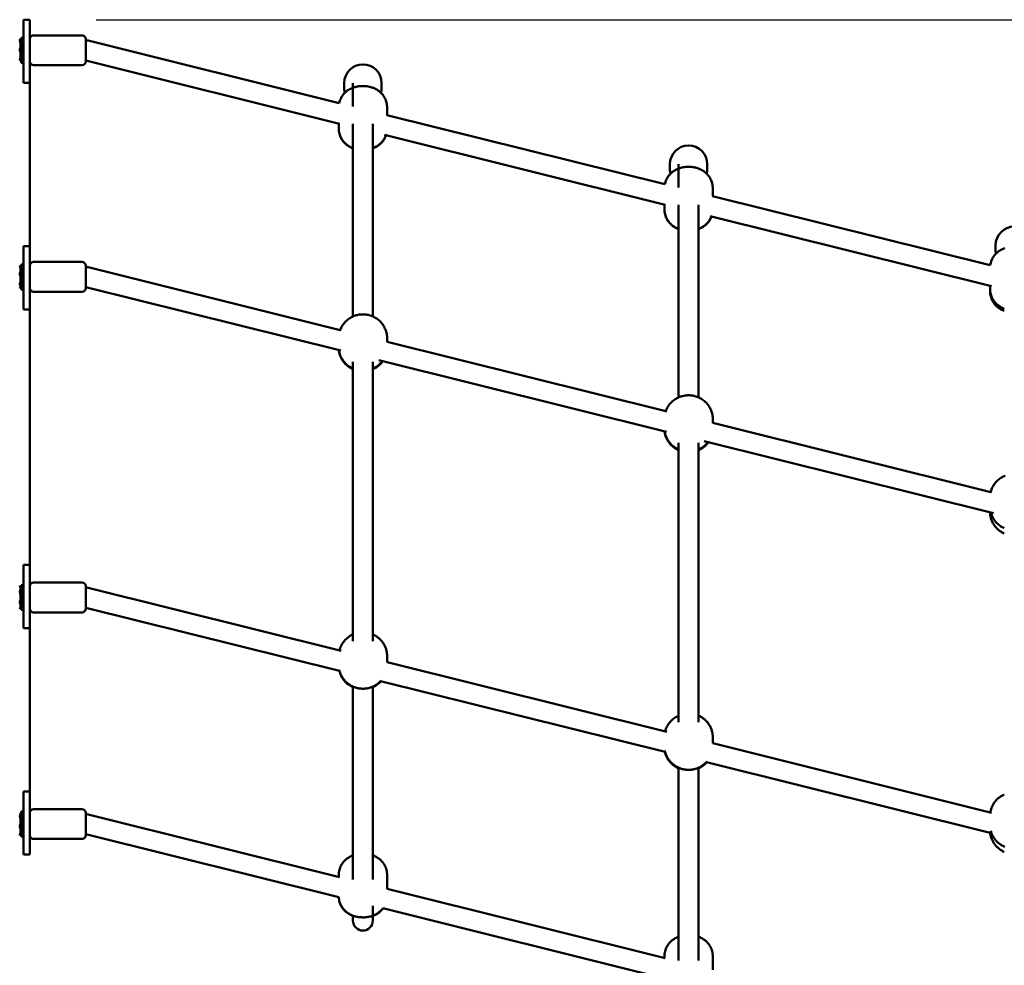
# Model space of a CAD drawing. Extents: x 186 to 10125, y 1265 to 10777.
# Drawn here: x 5387 to 6180, y 9992 to 10753 of the extents above; entities that cross this region are included whole.
import ezdxf

# ---------------------------------------------------------------- set-up
doc = ezdxf.new("R2010")
doc.units = 0
doc.header["$LTSCALE"] = 66.666667
doc.layers.add('Kóta (ISO)', color=7, linetype='Continuous', lineweight=25)
doc.layers.add('Viditelná (ISO)', color=7, linetype='Continuous', lineweight=50)
doc.styles.add('Text poznámky (DIN)', font='isocpeur.ttf')
doc.dimstyles.new('Výchozí (DIN)', dxfattribs={"dimscale": 66.666667, "dimtxt": 3.5, "dimasz": 2.5, "dimexe": 3.175, "dimexo": 0.8, "dimgap": 0.8, "dimtad": 1, "dimdec": 1, "dimlfac": 0.001, "dimrnd": 1e-08, "dimtxsty": 'Text poznámky (DIN)', "dimcen": 0.09, "dimdle": 10, "dimclrd": 256, "dimclre": 256, "dimclrt": 256, "dimadec": 0, "dimazin": 0, "dimtfac": 1, "dimtofl": 0, "dimtmove": 0, "dimatfit": 3, "dimfxl": 0, "dimtolj": 1, "dimtzin": 0, "dimlwd": -1, "dimlwe": -1, "dimarcsym": 0})

# ---------------------------------------------------------------- blocks, each defined once
blk = doc.blocks.new('*D13')
at = {"layer": 'Defpoints', "color": 0}
for p in [(5395.55, 10752.74), (9095.55, 9600.03), (9762.22, 9600.03)]:
    blk.add_point(p, dxfattribs=at)
at = {"layer": 'Kóta (ISO)'}
for p, q in [((5448.88, 10752.74), (9973.88, 10752.74)), ((9762.22, 10586.07), (9762.22, 9766.7)), ((9148.88, 9600.03), (9973.88, 9600.03))]:
    blk.add_line(p, q, dxfattribs=at)
for points in [[(9734.44, 10586.07), (9790, 10586.07), (9762.22, 10752.74)], [(9734.44, 9766.7), (9790, 9766.7), (9762.22, 9600.03)]]:
    blk.add_solid(points, dxfattribs=at)
at = {"layer": 'Kóta (ISO)', "insert": (9428.88, 9843.88), "char_height": 233.333, "attachment_point": 1, "rotation": 90, "style": 'Text poznámky (DIN)'}
blk.add_mtext('\\A1;1,2 m', dxfattribs=at)

msp = doc.modelspace()

# ---------------------------------------------------------------- linework, layer by layer
at = {"layer": 'Viditelná (ISO)'}
for p, q in [((5390.55, 10752.36), (5390.55, 10752.74)), ((5395.55, 10752.74), (5390.55, 10752.74)), ((5390.55, 10752.36), (5390.55, 10740.88)), ((5395.55, 10752.74), (5395.55, 10752.36)), ((5395.55, 10752.36), (5395.55, 10740.88)), ((5388.14, 10736.14), (5388.02, 10736.36)), ((5388.55, 10735.44), (5388.14, 10736.14)), ((5388.55, 10718.14), (5388.55, 10738.14)), ((5390.55, 10738.14), (5388.55, 10738.14)), ((5390.55, 10734.34), (5390.55, 10740.88)), ((5390.55, 10734.34), (5390.55, 10702.01)), ((5395.55, 10740.88), (5395.55, 10734.34)), ((5395.55, 10734.34), (5395.55, 10702.01)), ((5437.55, 10740.14), (5398.55, 10740.14)), ((5440.55, 10737.14), (5440.55, 10719.14)), ((5644.45, 10685.62), (5442.48, 10735.9)), ((5388.55, 10720.84), (5388.14, 10720.14)), ((5390.55, 10718.14), (5388.55, 10718.14)), ((5644.65, 10669.08), (5440.55, 10719.9)), ((5437.55, 10716.14), (5398.55, 10716.14)), ((5395.55, 10702.01), (5390.55, 10702.01)), ((5395.55, 10702.01), (5395.55, 10570.43)), ((5648.55, 10701.78), (5648.55, 10697.5)), ((5655.55, 10701.78), (5655.55, 10682.86)), ((5678.55, 10697.5), (5678.55, 10701.78)), ((5683.05, 10676.01), (5683.05, 10682.04)), ((5906.39, 10620.41), (5682.93, 10676.04)), ((5644.05, 10665.41), (5644.05, 10669.23)), ((5644.05, 10665.21), (5644.05, 10665.41)), ((5655.55, 10669.01), (5655.55, 10514)), ((5671.55, 10514), (5671.55, 10669.01)), ((5906.66, 10603.85), (5681.01, 10660.03)), ((5910.55, 10636.55), (5910.55, 10632.27)), ((5917.55, 10636.55), (5917.55, 10617.63)), ((5940.55, 10632.27), (5940.55, 10636.55)), ((5945.05, 10610.78), (5945.05, 10617.06)), ((6168.3, 10555.2), (5944.93, 10610.81)), ((5906.05, 10600.43), (5906.05, 10604)), ((5906.05, 10600.21), (5906.05, 10600.43)), ((5917.55, 10603.8), (5917.55, 10448.91)), ((5933.55, 10448.91), (5933.55, 10603.8)), ((6169.33, 10538.46), (5942.95, 10594.82)), ((5390.55, 10567.34), (5390.55, 10570.43)), ((5395.55, 10570.43), (5390.55, 10570.43)), ((5390.55, 10567.34), (5390.55, 10539.62)), ((5395.55, 10570.43), (5395.55, 10567.34)), ((5395.55, 10567.34), (5395.55, 10539.62)), ((6172.56, 10571.32), (6172.56, 10567.04)), ((5388.55, 10553.13), (5387.94, 10554.18)), ((5388.55, 10535.83), (5388.55, 10555.83)), ((5390.55, 10555.83), (5388.55, 10555.83)), ((5437.55, 10557.83), (5398.55, 10557.83)), ((5440.55, 10554.83), (5440.55, 10536.83)), ((5645.25, 10503.11), (5442.48, 10553.59)), ((5388.55, 10538.53), (5387.94, 10537.47)), ((5390.55, 10535.83), (5388.55, 10535.83)), ((5390.55, 10533.09), (5390.55, 10539.62)), ((5395.55, 10539.62), (5395.55, 10533.09)), ((5645.67, 10486.52), (5440.55, 10537.58)), ((6168.05, 10536.23), (6168.05, 10538.78)), ((6168.05, 10534.45), (6168.05, 10536.23)), ((5390.55, 10533.09), (5390.55, 10519.7)), ((5395.55, 10533.09), (5395.55, 10519.7)), ((5437.55, 10533.83), (5398.55, 10533.83)), ((5395.55, 10519.7), (5390.55, 10519.7)), ((5395.55, 10519.7), (5395.55, 10314.13)), ((5683.05, 10493.7), (5683.05, 10496.46)), ((5907.21, 10437.89), (5683.02, 10493.71)), ((5655.55, 10477.46), (5655.55, 10252.85)), ((5671.55, 10252.85), (5671.55, 10477.46)), ((5907.68, 10421.28), (5676.24, 10478.9)), ((6168.64, 10372.81), (5945.02, 10428.48)), ((5945.05, 10428.47), (5945.05, 10431.37)), ((5917.55, 10412.26), (5917.55, 10187.65)), ((5933.55, 10187.65), (5933.55, 10412.26)), ((6170.89, 10355.76), (5938.21, 10413.69)), ((5390.55, 10314.13), (5395.55, 10314.13)), ((5390.55, 10314.13), (5390.55, 10300.74)), ((5395.55, 10314.13), (5395.55, 10300.74)), ((5388.55, 10278), (5388.55, 10298)), ((5390.55, 10298), (5388.55, 10298)), ((5390.55, 10294.2), (5390.55, 10300.74)), ((5395.55, 10300.74), (5395.55, 10294.2)), ((5437.55, 10300), (5398.55, 10300)), ((5388.55, 10295.3), (5387.52, 10297.08)), ((5390.55, 10294.2), (5390.55, 10266.49)), ((5395.55, 10294.2), (5395.55, 10266.49)), ((5440.55, 10297), (5440.55, 10279)), ((5646.19, 10245.05), (5442.48, 10295.76)), ((5387.52, 10278.92), (5387.43, 10278.77)), ((5388.55, 10280.7), (5387.52, 10278.92)), ((5390.55, 10278), (5388.55, 10278)), ((5437.55, 10276), (5398.55, 10276)), ((5644.69, 10228.93), (5440.55, 10279.75)), ((5390.55, 10263.4), (5390.55, 10266.49)), ((5395.55, 10266.49), (5395.55, 10263.4)), ((5395.55, 10263.4), (5390.55, 10263.4)), ((5395.55, 10263.4), (5395.55, 10131.82)), ((5683.05, 10240.72), (5683.05, 10235.87)), ((5908.17, 10179.82), (5683.05, 10235.87)), ((5906.67, 10163.71), (5677.79, 10220.69)), ((5655.55, 10216.29), (5655.55, 10061.03)), ((5671.55, 10061.03), (5671.55, 10216.29)), ((5945.05, 10175.42), (5945.05, 10170.64)), ((6169.35, 10114.8), (5945.05, 10170.64)), ((6169.3, 10098.32), (5939.84, 10155.45)), ((5917.55, 10150.99), (5917.55, 9995.82)), ((5933.55, 9995.82), (5933.55, 10150.99)), ((5390.55, 10131.82), (5395.55, 10131.82)), ((5390.55, 10131.82), (5390.55, 10099.48)), ((5395.55, 10131.82), (5395.55, 10099.48)), ((5388.55, 10095.69), (5388.55, 10115.69)), ((5390.55, 10115.69), (5388.55, 10115.69)), ((5437.55, 10117.69), (5398.55, 10117.69)), ((5388.55, 10112.99), (5388.02, 10113.9)), ((5440.55, 10114.69), (5440.55, 10096.69)), ((5644.76, 10063.09), (5442.48, 10113.45)), ((5388.55, 10098.39), (5388.02, 10097.47)), ((5390.55, 10095.69), (5388.55, 10095.69)), ((5390.55, 10092.95), (5390.55, 10099.48)), ((5390.55, 10092.95), (5390.55, 10081.47)), ((5395.55, 10099.48), (5395.55, 10092.95)), ((5395.55, 10092.95), (5395.55, 10081.47)), ((5437.55, 10093.69), (5398.55, 10093.69)), ((5644.1, 10046.77), (5440.55, 10097.44)), ((5390.55, 10081.09), (5390.55, 10081.47)), ((5395.55, 10081.09), (5390.55, 10081.09)), ((5395.55, 10081.47), (5395.55, 10081.09)), ((5644.05, 10064.61), (5644.05, 10063.27)), ((5683.05, 10064.61), (5683.05, 10053.56)), ((5906.75, 9997.87), (5682.99, 10053.57)), ((5671.55, 10028.04), (5671.55, 10039.93)), ((5906.08, 9981.54), (5679.64, 10037.92)), ((5655.55, 10032.02), (5655.55, 10028.04)), ((5906.05, 9999.16), (5906.05, 9998.04)), ((5945.05, 9999.16), (5945.05, 9988.33))]:
    msp.add_line(p, q, dxfattribs=at)
at = {"layer": 'Viditelná (ISO)', "flags": 128}
for points in [[(5388.11, 10736.17), (5388.1, 10736.2), (5388.08, 10736.23), (5388.07, 10736.26), (5388.05, 10736.29), (5388.04, 10736.33), (5388.02, 10736.36), (5388, 10736.39), (5387.98, 10736.42), (5387.96, 10736.46), (5387.93, 10736.49), (5387.91, 10736.52), (5387.88, 10736.56), (5387.85, 10736.59), (5387.82, 10736.62), (5387.79, 10736.66), (5387.76, 10736.69), (5387.73, 10736.73), (5387.69, 10736.76), (5387.65, 10736.8), (5387.61, 10736.84), (5387.57, 10736.87), (5387.53, 10736.91), (5387.48, 10736.95), (5387.43, 10736.99)], [(5387.43, 10736.28), (5387.49, 10736.27), (5387.55, 10736.26), (5387.6, 10736.26), (5387.65, 10736.25), (5387.7, 10736.25), (5387.74, 10736.24), (5387.78, 10736.23), (5387.82, 10736.23), (5387.86, 10736.22), (5387.9, 10736.22), (5387.93, 10736.21), (5387.96, 10736.21), (5387.99, 10736.2), (5388.01, 10736.2), (5388.03, 10736.19), (5388.05, 10736.19), (5388.07, 10736.18), (5388.09, 10736.17), (5388.1, 10736.17), (5388.12, 10736.16), (5388.13, 10736.16), (5388.13, 10736.15), (5388.14, 10736.15), (5388.14, 10736.14)], [(5387.43, 10728.42), (5387.55, 10728.79), (5387.66, 10729.15), (5387.76, 10729.5), (5387.84, 10729.84), (5387.92, 10730.17), (5387.98, 10730.49), (5388.03, 10730.81), (5388.07, 10731.12), (5388.11, 10731.43), (5388.13, 10731.74), (5388.14, 10732.05), (5388.15, 10732.35), (5388.14, 10732.65), (5388.13, 10732.96), (5388.11, 10733.27), (5388.07, 10733.57), (5388.03, 10733.89), (5387.98, 10734.21), (5387.92, 10734.53), (5387.84, 10734.86), (5387.76, 10735.2), (5387.66, 10735.55), (5387.55, 10735.91), (5387.43, 10736.28)], [(5387.43, 10720.28), (5387.55, 10720.67), (5387.66, 10721.04), (5387.76, 10721.4), (5387.84, 10721.75), (5387.92, 10722.1), (5387.98, 10722.43), (5388.03, 10722.76), (5388.07, 10723.08), (5388.11, 10723.41), (5388.13, 10723.72), (5388.14, 10724.04), (5388.15, 10724.35), (5388.14, 10724.67), (5388.13, 10724.98), (5388.11, 10725.3), (5388.07, 10725.62), (5388.03, 10725.95), (5387.98, 10726.28), (5387.92, 10726.61), (5387.84, 10726.95), (5387.76, 10727.31), (5387.66, 10727.67), (5387.55, 10728.04), (5387.43, 10728.42)], [(5387.43, 10720), (5387.55, 10720.02), (5387.66, 10720.03), (5387.76, 10720.04), (5387.84, 10720.05), (5387.92, 10720.07), (5387.98, 10720.08), (5388.03, 10720.09), (5388.07, 10720.1), (5388.11, 10720.11), (5388.13, 10720.12), (5388.14, 10720.13), (5388.15, 10720.14), (5388.14, 10720.15), (5388.13, 10720.17), (5388.11, 10720.18), (5388.07, 10720.19), (5388.03, 10720.2), (5387.98, 10720.21), (5387.92, 10720.22), (5387.84, 10720.23), (5387.76, 10720.25), (5387.66, 10720.26), (5387.55, 10720.27), (5387.43, 10720.28)], [(5644.44, 10685.62), (5644.69, 10686.57), (5644.97, 10687.48), (5645.3, 10688.34), (5645.66, 10689.16), (5646.05, 10689.92), (5646.46, 10690.64), (5646.89, 10691.3), (5647.32, 10691.92), (5647.76, 10692.48), (5648.2, 10693.01), (5648.64, 10693.49), (5649.07, 10693.93), (5649.51, 10694.34), (5649.93, 10694.72), (5650.35, 10695.06), (5650.75, 10695.38), (5651.15, 10695.68), (5651.54, 10695.95), (5651.91, 10696.2), (5652.29, 10696.43), (5653, 10696.84), (5653.68, 10697.19), (5654.33, 10697.5), (5654.96, 10697.77), (5655.56, 10698.01), (5656.13, 10698.21), (5656.69, 10698.39), (5657.23, 10698.55), (5657.76, 10698.68), (5658.27, 10698.8), (5659.27, 10699), (5660.24, 10699.16), (5661.19, 10699.27), (5662.12, 10699.34), (5663.04, 10699.37), (5663.96, 10699.37), (5664.88, 10699.34), (5665.81, 10699.28), (5666.75, 10699.18), (5667.71, 10699.04), (5668.7, 10698.84), (5669.22, 10698.72), (5669.75, 10698.58), (5670.29, 10698.43), (5670.84, 10698.25), (5671.42, 10698.05), (5672.01, 10697.82), (5672.63, 10697.57), (5673.27, 10697.27), (5673.95, 10696.92), (5674.65, 10696.52), (5675.02, 10696.3), (5675.39, 10696.06), (5675.78, 10695.8), (5676.17, 10695.52), (5676.58, 10695.21), (5676.99, 10694.88), (5677.41, 10694.51), (5677.83, 10694.12), (5678.27, 10693.69), (5678.7, 10693.23), (5679.15, 10692.72), (5679.59, 10692.18), (5680.02, 10691.58), (5680.45, 10690.93), (5680.87, 10690.24), (5681.27, 10689.5), (5681.64, 10688.7), (5681.99, 10687.87), (5682.29, 10686.98), (5682.56, 10686.05), (5682.77, 10685.08), (5682.92, 10684.08), (5683.02, 10683.06), (5683.05, 10682.04)], [(5649.01, 10693.87), (5648.81, 10694.76), (5648.67, 10695.67), (5648.58, 10696.58), (5648.55, 10697.5)], [(5678.55, 10697.5), (5678.52, 10696.58), (5678.44, 10695.67), (5678.29, 10694.76), (5678.09, 10693.87)], [(5655.55, 10649.44), (5654.92, 10649.69), (5654.27, 10649.97), (5653.58, 10650.3), (5652.86, 10650.68), (5652.11, 10651.13), (5651.71, 10651.38), (5651.31, 10651.65), (5650.9, 10651.95), (5650.47, 10652.27), (5650.04, 10652.63), (5649.6, 10653.01), (5649.15, 10653.43), (5648.69, 10653.89), (5648.23, 10654.4), (5647.77, 10654.94), (5647.31, 10655.54), (5646.85, 10656.19), (5646.41, 10656.89), (5645.98, 10657.65), (5645.58, 10658.46), (5645.21, 10659.33), (5644.88, 10660.24), (5644.59, 10661.21), (5644.36, 10662.22), (5644.19, 10663.26), (5644.09, 10664.33), (5644.05, 10665.41)], [(5644.05, 10665.21), (5644.09, 10664.13), (5644.19, 10663.07), (5644.36, 10662.03), (5644.59, 10661.02), (5644.88, 10660.05), (5645.21, 10659.13), (5645.58, 10658.26), (5645.98, 10657.45), (5646.41, 10656.69), (5646.86, 10655.99), (5647.31, 10655.34), (5647.77, 10654.75), (5648.23, 10654.2), (5648.69, 10653.7), (5649.15, 10653.24), (5649.6, 10652.82), (5650.04, 10652.43), (5650.47, 10652.08), (5650.9, 10651.75), (5651.31, 10651.45), (5651.71, 10651.18), (5652.1, 10650.93), (5652.49, 10650.7), (5652.86, 10650.48), (5653.58, 10650.1), (5654.27, 10649.78), (5654.92, 10649.49), (5655.55, 10649.25)], [(5682.06, 10659.77), (5681.77, 10659.03), (5681.46, 10658.32), (5681.12, 10657.65), (5680.77, 10657.02), (5680.4, 10656.43), (5680.03, 10655.87), (5679.65, 10655.35), (5679.27, 10654.87), (5678.89, 10654.42), (5678.51, 10654), (5678.13, 10653.61), (5677.75, 10653.24), (5677.38, 10652.91), (5677.02, 10652.59), (5676.66, 10652.3), (5676.31, 10652.02), (5675.63, 10651.53), (5674.97, 10651.11), (5674.34, 10650.73), (5673.74, 10650.41), (5673.16, 10650.12), (5672.61, 10649.87), (5672.07, 10649.64), (5671.55, 10649.44)], [(5671.55, 10649.25), (5672.07, 10649.45), (5672.61, 10649.68), (5673.17, 10649.93), (5673.76, 10650.22), (5674.36, 10650.56), (5675, 10650.93), (5675.66, 10651.37), (5676.35, 10651.86), (5676.7, 10652.14), (5677.07, 10652.44), (5677.43, 10652.76), (5677.81, 10653.1), (5678.19, 10653.47), (5678.57, 10653.87), (5678.95, 10654.3), (5679.34, 10654.76), (5679.72, 10655.25), (5680.1, 10655.78), (5680.48, 10656.35), (5680.84, 10656.95), (5681.19, 10657.6), (5681.53, 10658.28), (5681.84, 10659), (5682.12, 10659.75)], [(5906.39, 10620.41), (5906.62, 10621.37), (5906.9, 10622.29), (5907.22, 10623.16), (5907.57, 10623.99), (5907.96, 10624.77), (5908.36, 10625.5), (5908.79, 10626.18), (5909.22, 10626.81), (5909.66, 10627.39), (5910.1, 10627.92), (5910.54, 10628.41), (5910.98, 10628.87), (5911.41, 10629.28), (5911.84, 10629.67), (5912.25, 10630.02), (5912.66, 10630.35), (5913.06, 10630.65), (5913.45, 10630.92), (5913.83, 10631.18), (5914.21, 10631.41), (5914.93, 10631.83), (5915.61, 10632.19), (5916.27, 10632.5), (5916.9, 10632.78), (5917.5, 10633.02), (5918.08, 10633.22), (5918.64, 10633.41), (5919.19, 10633.56), (5919.71, 10633.7), (5920.23, 10633.82), (5921.23, 10634.03), (5922.21, 10634.18), (5923.16, 10634.3), (5924.09, 10634.37), (5925.01, 10634.4), (5925.93, 10634.4), (5926.85, 10634.37), (5927.78, 10634.31), (5928.72, 10634.21), (5929.69, 10634.07), (5930.68, 10633.88), (5931.2, 10633.76), (5931.72, 10633.62), (5932.27, 10633.46), (5932.82, 10633.28), (5933.4, 10633.08), (5933.99, 10632.86), (5934.61, 10632.6), (5935.25, 10632.31), (5935.93, 10631.96), (5936.63, 10631.56), (5937, 10631.34), (5937.38, 10631.1), (5937.76, 10630.84), (5938.16, 10630.56), (5938.56, 10630.25), (5938.97, 10629.92), (5939.39, 10629.56), (5939.82, 10629.16), (5940.25, 10628.74), (5940.69, 10628.27), (5941.13, 10627.77), (5941.57, 10627.22), (5942.01, 10626.62), (5942.45, 10625.98), (5942.86, 10625.28), (5943.26, 10624.54), (5943.64, 10623.75), (5943.98, 10622.91), (5944.29, 10622.02), (5944.55, 10621.09), (5944.77, 10620.11), (5944.92, 10619.11), (5945.02, 10618.09), (5945.05, 10617.06)], [(5910.96, 10628.85), (5910.78, 10629.69), (5910.65, 10630.55), (5910.58, 10631.41), (5910.55, 10632.27)], [(5940.55, 10632.27), (5940.53, 10631.41), (5940.45, 10630.55), (5940.32, 10629.69), (5940.15, 10628.84)], [(5917.55, 10584.47), (5916.92, 10584.71), (5916.27, 10585), (5915.58, 10585.32), (5914.86, 10585.71), (5914.11, 10586.15), (5913.71, 10586.4), (5913.31, 10586.68), (5912.9, 10586.98), (5912.47, 10587.3), (5912.04, 10587.65), (5911.6, 10588.04), (5911.15, 10588.46), (5910.69, 10588.92), (5910.23, 10589.42), (5909.77, 10589.97), (5909.31, 10590.57), (5908.86, 10591.22), (5908.41, 10591.92), (5907.98, 10592.68), (5907.58, 10593.49), (5907.21, 10594.35), (5906.88, 10595.27), (5906.59, 10596.24), (5906.36, 10597.25), (5906.19, 10598.29), (5906.09, 10599.36), (5906.05, 10600.43)], [(5906.05, 10600.21), (5906.09, 10599.13), (5906.19, 10598.07), (5906.36, 10597.03), (5906.59, 10596.02), (5906.88, 10595.05), (5907.21, 10594.13), (5907.58, 10593.26), (5907.99, 10592.45), (5908.41, 10591.69), (5908.86, 10590.99), (5909.31, 10590.34), (5909.77, 10589.75), (5910.23, 10589.2), (5910.69, 10588.7), (5911.15, 10588.24), (5911.6, 10587.82), (5912.04, 10587.43), (5912.47, 10587.08), (5912.9, 10586.75), (5913.31, 10586.45), (5913.71, 10586.18), (5914.11, 10585.93), (5914.49, 10585.69), (5914.86, 10585.48), (5915.58, 10585.1), (5916.27, 10584.78), (5916.92, 10584.49), (5917.55, 10584.25)], [(5943.97, 10594.56), (5943.68, 10593.84), (5943.36, 10593.15), (5943.02, 10592.5), (5942.67, 10591.88), (5942.31, 10591.31), (5941.94, 10590.77), (5941.56, 10590.26), (5941.18, 10589.79), (5940.81, 10589.35), (5940.43, 10588.94), (5940.05, 10588.56), (5939.68, 10588.21), (5939.32, 10587.88), (5938.96, 10587.57), (5938.6, 10587.28), (5938.26, 10587.01), (5937.58, 10586.53), (5936.94, 10586.11), (5936.32, 10585.75), (5935.72, 10585.43), (5935.15, 10585.14), (5934.6, 10584.89), (5934.07, 10584.67), (5933.55, 10584.47)], [(5933.55, 10584.25), (5934.07, 10584.45), (5934.61, 10584.67), (5935.16, 10584.93), (5935.74, 10585.21), (5936.34, 10585.54), (5936.97, 10585.91), (5937.62, 10586.34), (5938.3, 10586.83), (5938.65, 10587.1), (5939.01, 10587.39), (5939.37, 10587.71), (5939.74, 10588.04), (5940.12, 10588.4), (5940.5, 10588.79), (5940.88, 10589.21), (5941.26, 10589.66), (5941.64, 10590.14), (5942.02, 10590.66), (5942.39, 10591.22), (5942.76, 10591.81), (5943.11, 10592.44), (5943.44, 10593.1), (5943.76, 10593.8), (5944.05, 10594.54)], [(6168.22, 10555.22), (6168.4, 10556.22), (6168.63, 10557.19), (6168.91, 10558.11), (6169.23, 10559), (6169.59, 10559.83), (6169.98, 10560.61), (6170.39, 10561.34), (6170.82, 10562.02), (6171.25, 10562.65), (6171.7, 10563.23), (6172.14, 10563.76), (6172.58, 10564.26), (6173.02, 10564.71), (6173.46, 10565.13), (6173.89, 10565.51), (6174.31, 10565.86), (6174.72, 10566.18), (6175.12, 10566.48), (6175.51, 10566.76), (6175.9, 10567.01), (6176.27, 10567.25), (6176.64, 10567.46), (6177.34, 10567.85), (6178.01, 10568.18), (6178.66, 10568.47), (6179.27, 10568.72), (6179.87, 10568.94)], [(6172.78, 10564.46), (6172.68, 10565.1), (6172.61, 10565.75), (6172.57, 10566.39), (6172.56, 10567.04)], [(5387.43, 10548.49), (5387.55, 10548.79), (5387.66, 10549.08), (5387.76, 10549.36), (5387.84, 10549.63), (5387.92, 10549.9), (5387.98, 10550.16), (5388.03, 10550.42), (5388.07, 10550.67), (5388.11, 10550.92), (5388.13, 10551.16), (5388.14, 10551.41), (5388.15, 10551.65), (5388.14, 10551.9), (5388.13, 10552.15), (5388.11, 10552.39), (5388.07, 10552.64), (5388.03, 10552.89), (5387.98, 10553.15), (5387.92, 10553.41), (5387.84, 10553.68), (5387.76, 10553.95), (5387.66, 10554.23), (5387.55, 10554.52), (5387.43, 10554.82)], [(5387.43, 10554.82), (5387.46, 10554.79), (5387.49, 10554.76), (5387.52, 10554.73), (5387.54, 10554.71), (5387.57, 10554.68), (5387.59, 10554.65), (5387.62, 10554.62), (5387.64, 10554.6), (5387.66, 10554.57), (5387.69, 10554.54), (5387.71, 10554.51), (5387.73, 10554.49), (5387.75, 10554.46), (5387.77, 10554.44), (5387.79, 10554.41), (5387.81, 10554.38), (5387.83, 10554.36), (5387.85, 10554.33), (5387.86, 10554.31), (5387.88, 10554.28), (5387.9, 10554.26), (5387.91, 10554.23), (5387.93, 10554.21), (5387.94, 10554.18)], [(5387.43, 10539.5), (5387.55, 10539.92), (5387.66, 10540.33), (5387.76, 10540.73), (5387.84, 10541.12), (5387.92, 10541.5), (5387.98, 10541.87), (5388.03, 10542.23), (5388.07, 10542.59), (5388.11, 10542.95), (5388.13, 10543.3), (5388.14, 10543.65), (5388.15, 10543.99), (5388.14, 10544.34), (5388.13, 10544.69), (5388.11, 10545.04), (5388.07, 10545.4), (5388.03, 10545.75), (5387.98, 10546.12), (5387.92, 10546.49), (5387.84, 10546.87), (5387.76, 10547.26), (5387.66, 10547.65), (5387.55, 10548.06), (5387.43, 10548.49)], [(5387.43, 10536.84), (5387.55, 10536.96), (5387.66, 10537.08), (5387.76, 10537.2), (5387.84, 10537.32), (5387.92, 10537.43), (5387.98, 10537.54), (5388.03, 10537.65), (5388.07, 10537.75), (5388.11, 10537.86), (5388.13, 10537.96), (5388.14, 10538.06), (5388.15, 10538.17), (5388.14, 10538.27), (5388.13, 10538.37), (5388.11, 10538.48), (5388.07, 10538.58), (5388.03, 10538.69), (5387.98, 10538.8), (5387.92, 10538.91), (5387.84, 10539.02), (5387.76, 10539.13), (5387.66, 10539.25), (5387.55, 10539.37), (5387.43, 10539.5)], [(6179.56, 10520.26), (6178.93, 10520.51), (6178.27, 10520.79), (6177.59, 10521.12), (6176.87, 10521.5), (6176.11, 10521.95), (6175.72, 10522.2), (6175.31, 10522.47), (6174.9, 10522.77), (6174.48, 10523.09), (6174.04, 10523.45), (6173.6, 10523.83), (6173.15, 10524.25), (6172.7, 10524.71), (6172.24, 10525.22), (6171.77, 10525.76), (6171.31, 10526.36), (6170.86, 10527.01), (6170.41, 10527.71), (6169.98, 10528.47), (6169.58, 10529.28), (6169.21, 10530.15), (6168.88, 10531.06), (6168.59, 10532.03), (6168.36, 10533.04), (6168.19, 10534.08), (6168.09, 10535.15), (6168.05, 10536.23)], [(6168.05, 10534.45), (6168.09, 10533.37), (6168.19, 10532.3), (6168.36, 10531.26), (6168.59, 10530.25), (6168.88, 10529.28), (6169.21, 10528.36), (6169.58, 10527.5), (6169.99, 10526.68), (6170.41, 10525.93), (6170.86, 10525.22), (6171.31, 10524.58), (6171.77, 10523.98), (6172.23, 10523.43), (6172.69, 10522.93), (6173.15, 10522.47), (6173.6, 10522.05), (6174.04, 10521.67), (6174.48, 10521.31), (6174.9, 10520.99), (6175.31, 10520.69), (6175.71, 10520.41), (6176.11, 10520.16), (6176.49, 10519.93), (6176.87, 10519.72), (6177.59, 10519.34), (6178.27, 10519.01), (6178.93, 10518.73), (6179.56, 10518.48)], [(5645.01, 10502.43), (5645.32, 10503.28), (5645.66, 10504.11), (5646.04, 10504.92), (5646.45, 10505.71), (5646.9, 10506.48), (5647.38, 10507.22), (5647.89, 10507.93), (5648.44, 10508.62), (5649, 10509.27), (5649.6, 10509.9), (5650.22, 10510.5), (5650.86, 10511.07), (5651.52, 10511.6), (5652.21, 10512.11), (5652.91, 10512.58), (5653.62, 10513.02), (5654.35, 10513.42), (5655.1, 10513.8), (5655.85, 10514.14), (5656.62, 10514.44), (5657.4, 10514.71), (5658.18, 10514.95), (5658.98, 10515.16), (5659.78, 10515.33), (5660.58, 10515.47), (5661.39, 10515.58), (5662.2, 10515.65), (5663.01, 10515.69), (5663.82, 10515.69), (5664.63, 10515.67), (5665.45, 10515.61), (5666.25, 10515.51), (5667.06, 10515.38), (5667.86, 10515.22), (5668.65, 10515.03), (5669.44, 10514.8), (5670.22, 10514.54), (5670.99, 10514.24), (5671.75, 10513.91), (5672.5, 10513.55), (5673.24, 10513.16), (5673.96, 10512.73), (5674.67, 10512.27), (5675.35, 10511.78), (5676.02, 10511.25), (5676.67, 10510.69), (5677.3, 10510.1), (5677.9, 10509.49), (5678.48, 10508.84), (5679.03, 10508.16), (5679.55, 10507.46), (5680.05, 10506.72), (5680.51, 10505.97), (5680.93, 10505.18), (5681.32, 10504.38), (5681.68, 10503.56), (5681.99, 10502.71), (5682.27, 10501.85), (5682.51, 10500.98), (5682.7, 10500.09), (5682.85, 10499.19), (5682.96, 10498.29), (5683.03, 10497.38), (5683.05, 10496.46)], [(5644.18, 10486.89), (5644.27, 10486.24), (5644.38, 10485.6), (5644.51, 10484.97), (5644.66, 10484.34), (5644.83, 10483.71), (5645.03, 10483.1), (5645.24, 10482.49), (5645.47, 10481.89), (5645.73, 10481.3), (5646, 10480.73), (5646.29, 10480.16), (5646.6, 10479.6), (5646.92, 10479.06), (5647.26, 10478.53), (5647.62, 10478.01), (5647.99, 10477.51), (5648.38, 10477.02), (5648.78, 10476.55), (5649.62, 10475.64), (5650.52, 10474.8), (5651.45, 10474.02), (5652.43, 10473.31), (5653.44, 10472.66), (5654.48, 10472.08), (5655.55, 10471.57)], [(5655.55, 10472.03), (5654.51, 10472.53), (5653.49, 10473.1), (5652.5, 10473.73), (5651.54, 10474.42), (5650.62, 10475.17), (5649.75, 10475.99), (5648.91, 10476.86), (5648.13, 10477.79), (5647.41, 10478.78), (5647.07, 10479.29), (5646.75, 10479.82), (5646.44, 10480.35), (5646.15, 10480.9), (5645.87, 10481.46), (5645.61, 10482.03), (5645.37, 10482.61), (5645.15, 10483.19), (5644.95, 10483.79), (5644.77, 10484.39), (5644.61, 10485.01), (5644.47, 10485.62), (5644.35, 10486.24), (5644.24, 10486.87)], [(5679.25, 10478.16), (5678.86, 10477.65), (5678.45, 10477.16), (5678.03, 10476.69), (5677.6, 10476.23), (5677.15, 10475.79), (5676.69, 10475.36), (5676.22, 10474.95), (5675.74, 10474.56), (5674.74, 10473.82), (5673.71, 10473.15), (5672.64, 10472.56), (5671.55, 10472.03)], [(5671.55, 10471.57), (5672.13, 10471.83), (5672.7, 10472.12), (5673.26, 10472.42), (5673.81, 10472.75), (5674.35, 10473.09), (5674.89, 10473.45), (5675.41, 10473.84), (5675.92, 10474.24), (5676.42, 10474.66), (5676.91, 10475.09), (5677.38, 10475.55), (5677.85, 10476.02), (5678.29, 10476.51), (5678.72, 10477.02), (5679.14, 10477.54), (5679.53, 10478.09)], [(5906.94, 10437.1), (5907.23, 10437.96), (5907.56, 10438.8), (5907.93, 10439.62), (5908.34, 10440.42), (5908.78, 10441.19), (5909.26, 10441.94), (5909.77, 10442.67), (5910.3, 10443.36), (5910.87, 10444.03), (5911.46, 10444.67), (5912.08, 10445.27), (5912.72, 10445.85), (5913.38, 10446.4), (5914.06, 10446.91), (5914.76, 10447.39), (5915.47, 10447.84), (5916.2, 10448.25), (5916.95, 10448.63), (5917.71, 10448.98), (5918.48, 10449.29), (5919.26, 10449.57), (5920.04, 10449.82), (5920.84, 10450.03), (5921.64, 10450.21), (5922.44, 10450.36), (5923.26, 10450.47), (5924.07, 10450.55), (5924.88, 10450.59), (5925.7, 10450.6), (5926.52, 10450.58), (5927.33, 10450.52), (5928.14, 10450.43), (5928.95, 10450.31), (5929.76, 10450.15), (5930.56, 10449.96), (5931.35, 10449.73), (5932.13, 10449.48), (5932.91, 10449.18), (5933.67, 10448.86), (5934.43, 10448.5), (5935.17, 10448.1), (5935.89, 10447.68), (5936.6, 10447.22), (5937.3, 10446.73), (5937.97, 10446.2), (5938.62, 10445.64), (5939.25, 10445.06), (5939.86, 10444.44), (5940.44, 10443.79), (5941, 10443.11), (5941.53, 10442.4), (5942.02, 10441.67), (5942.48, 10440.91), (5942.91, 10440.13), (5943.31, 10439.32), (5943.66, 10438.49), (5943.98, 10437.65), (5944.26, 10436.78), (5944.5, 10435.9), (5944.7, 10435.01), (5944.85, 10434.11), (5944.96, 10433.2), (5945.03, 10432.29), (5945.05, 10431.37)], [(5906.19, 10421.66), (5906.28, 10421.01), (5906.39, 10420.38), (5906.52, 10419.74), (5906.67, 10419.12), (5906.85, 10418.5), (5907.04, 10417.88), (5907.26, 10417.28), (5907.49, 10416.68), (5907.75, 10416.1), (5908.02, 10415.52), (5908.31, 10414.96), (5908.62, 10414.4), (5908.94, 10413.86), (5909.28, 10413.34), (5909.64, 10412.82), (5910.01, 10412.32), (5910.4, 10411.83), (5910.8, 10411.36), (5911.64, 10410.46), (5912.53, 10409.62), (5913.47, 10408.85), (5914.44, 10408.14), (5915.45, 10407.49), (5916.49, 10406.91), (5917.55, 10406.4)], [(5917.55, 10406.94), (5916.52, 10407.44), (5915.5, 10408), (5914.52, 10408.62), (5913.57, 10409.3), (5912.66, 10410.05), (5911.78, 10410.86), (5910.96, 10411.72), (5910.18, 10412.65), (5909.45, 10413.62), (5908.79, 10414.65), (5908.19, 10415.72), (5907.66, 10416.84), (5907.42, 10417.41), (5907.19, 10417.99), (5906.99, 10418.58), (5906.8, 10419.18), (5906.64, 10419.79), (5906.49, 10420.4), (5906.37, 10421.02), (5906.26, 10421.64)], [(5941.16, 10412.95), (5940.77, 10412.46), (5940.37, 10411.98), (5939.95, 10411.51), (5939.52, 10411.06), (5938.62, 10410.21), (5937.68, 10409.42), (5936.7, 10408.7), (5935.68, 10408.05), (5934.63, 10407.46), (5933.55, 10406.94)], [(5933.55, 10406.4), (5934.13, 10406.67), (5934.69, 10406.95), (5935.25, 10407.26), (5935.8, 10407.58), (5936.34, 10407.92), (5936.87, 10408.28), (5937.39, 10408.66), (5937.9, 10409.05), (5938.39, 10409.47), (5938.88, 10409.9), (5939.35, 10410.35), (5939.81, 10410.82), (5940.26, 10411.31), (5940.68, 10411.81), (5941.1, 10412.33), (5941.49, 10412.87)], [(6168.49, 10372.19), (6168.71, 10373.1), (6168.98, 10373.99), (6169.29, 10374.87), (6169.64, 10375.73), (6170.03, 10376.57), (6170.46, 10377.39), (6170.93, 10378.18), (6171.43, 10378.94), (6171.96, 10379.68), (6172.52, 10380.39), (6173.12, 10381.06), (6173.74, 10381.7), (6174.38, 10382.31), (6175.05, 10382.89), (6175.75, 10383.44), (6176.46, 10383.95), (6177.19, 10384.42), (6177.94, 10384.86), (6178.7, 10385.26), (6179.47, 10385.63), (6180.26, 10385.97)], [(6168.06, 10356.46), (6168.09, 10355.76), (6168.14, 10355.05), (6168.23, 10354.35), (6168.34, 10353.65), (6168.47, 10352.96), (6168.63, 10352.28), (6168.81, 10351.6), (6169.02, 10350.93), (6169.26, 10350.28), (6169.51, 10349.63), (6169.79, 10348.99), (6170.09, 10348.37), (6170.41, 10347.76), (6170.75, 10347.16), (6171.11, 10346.58), (6171.5, 10346.01), (6171.89, 10345.46), (6172.31, 10344.93), (6172.74, 10344.41), (6173.19, 10343.92), (6173.66, 10343.43), (6174.14, 10342.97), (6174.63, 10342.53), (6175.13, 10342.1), (6175.65, 10341.69), (6176.18, 10341.31), (6176.72, 10340.94), (6177.27, 10340.59), (6177.83, 10340.26), (6178.4, 10339.95), (6178.97, 10339.66), (6179.56, 10339.39)], [(6179.56, 10343.69), (6178.63, 10344.13), (6177.72, 10344.63), (6176.83, 10345.17), (6175.97, 10345.76), (6175.14, 10346.4), (6174.33, 10347.09), (6173.57, 10347.83), (6172.84, 10348.61), (6172.15, 10349.44), (6171.5, 10350.31), (6170.9, 10351.23), (6170.35, 10352.18), (6169.85, 10353.16), (6169.41, 10354.18), (6169.03, 10355.23), (6168.7, 10356.3)], [(5387.43, 10292.86), (5387.55, 10293.07), (5387.66, 10293.27), (5387.76, 10293.46), (5387.84, 10293.65), (5387.92, 10293.83), (5387.98, 10294.01), (5388.03, 10294.19), (5388.07, 10294.36), (5388.11, 10294.54), (5388.13, 10294.71), (5388.14, 10294.88), (5388.15, 10295.05), (5388.14, 10295.22), (5388.13, 10295.38), (5388.11, 10295.56), (5388.07, 10295.73), (5388.03, 10295.9), (5387.98, 10296.08), (5387.92, 10296.26), (5387.84, 10296.44), (5387.76, 10296.63), (5387.66, 10296.83), (5387.55, 10297.03), (5387.43, 10297.23)], [(5387.43, 10283.63), (5387.55, 10284.06), (5387.66, 10284.48), (5387.76, 10284.89), (5387.84, 10285.29), (5387.92, 10285.68), (5387.98, 10286.06), (5388.03, 10286.44), (5388.07, 10286.8), (5388.11, 10287.17), (5388.13, 10287.53), (5388.14, 10287.89), (5388.15, 10288.24), (5388.14, 10288.6), (5388.13, 10288.96), (5388.11, 10289.32), (5388.07, 10289.68), (5388.03, 10290.05), (5387.98, 10290.43), (5387.92, 10290.81), (5387.84, 10291.19), (5387.76, 10291.59), (5387.66, 10292), (5387.55, 10292.42), (5387.43, 10292.86)], [(5387.43, 10278.77), (5387.55, 10279), (5387.66, 10279.22), (5387.76, 10279.43), (5387.84, 10279.64), (5387.92, 10279.85), (5387.98, 10280.05), (5388.03, 10280.24), (5388.07, 10280.44), (5388.11, 10280.63), (5388.13, 10280.82), (5388.14, 10281.01), (5388.15, 10281.2), (5388.14, 10281.38), (5388.13, 10281.57), (5388.11, 10281.76), (5388.07, 10281.95), (5388.03, 10282.15), (5387.98, 10282.34), (5387.92, 10282.55), (5387.84, 10282.75), (5387.76, 10282.96), (5387.66, 10283.17), (5387.55, 10283.4), (5387.43, 10283.63)], [(5644.64, 10245.43), (5644.96, 10246.52), (5645.34, 10247.59), (5645.77, 10248.62), (5646.27, 10249.63), (5646.82, 10250.6), (5647.42, 10251.53), (5648.07, 10252.41), (5648.76, 10253.26), (5649.5, 10254.05), (5650.27, 10254.81), (5651.08, 10255.51), (5651.92, 10256.16), (5652.79, 10256.76), (5653.69, 10257.31), (5654.61, 10257.81), (5655.55, 10258.26)], [(5671.55, 10258.26), (5672.15, 10257.98), (5672.73, 10257.69), (5673.31, 10257.37), (5673.88, 10257.03), (5674.44, 10256.68), (5674.99, 10256.3), (5675.53, 10255.9), (5676.06, 10255.48), (5676.57, 10255.04), (5677.07, 10254.58), (5677.55, 10254.11), (5678.02, 10253.61), (5678.48, 10253.1), (5678.92, 10252.56), (5679.34, 10252.01), (5679.74, 10251.45), (5680.12, 10250.86), (5680.48, 10250.26), (5680.82, 10249.65), (5681.14, 10249.02), (5681.44, 10248.38), (5681.71, 10247.73), (5681.96, 10247.06), (5682.19, 10246.38), (5682.39, 10245.7), (5682.56, 10245), (5682.71, 10244.3), (5682.83, 10243.59), (5682.93, 10242.88), (5683, 10242.16), (5683.04, 10241.44), (5683.05, 10240.72)], [(5678.26, 10221.2), (5677.79, 10220.69), (5677.31, 10220.2), (5676.81, 10219.73), (5676.3, 10219.28), (5675.78, 10218.84), (5675.24, 10218.43), (5674.69, 10218.04), (5674.13, 10217.67), (5673.56, 10217.32), (5672.98, 10217), (5672.4, 10216.69), (5671.8, 10216.4), (5671.2, 10216.14), (5670.59, 10215.89), (5669.97, 10215.67), (5669.35, 10215.46), (5668.72, 10215.28), (5668.09, 10215.12), (5667.45, 10214.99), (5666.81, 10214.87), (5666.17, 10214.77), (5665.53, 10214.7), (5664.88, 10214.64), (5664.24, 10214.61), (5663.59, 10214.6), (5662.94, 10214.61), (5662.3, 10214.64), (5661.65, 10214.69), (5661.01, 10214.76), (5660.37, 10214.85), (5659.73, 10214.97), (5659.09, 10215.11), (5658.46, 10215.26), (5657.83, 10215.44), (5657.21, 10215.64), (5656.59, 10215.86), (5655.98, 10216.1), (5655.38, 10216.37), (5654.78, 10216.65), (5654.19, 10216.96), (5653.61, 10217.28), (5653.04, 10217.63), (5652.48, 10218), (5651.93, 10218.38), (5651.39, 10218.79), (5650.87, 10219.22), (5650.35, 10219.67), (5649.85, 10220.14), (5649.37, 10220.63), (5648.9, 10221.13), (5648.45, 10221.66), (5648.02, 10222.2), (5647.6, 10222.76), (5647.2, 10223.34), (5646.83, 10223.93), (5646.47, 10224.54), (5646.14, 10225.17), (5645.83, 10225.81), (5645.54, 10226.46), (5645.27, 10227.13), (5645.03, 10227.8), (5644.82, 10228.49), (5644.63, 10229.19), (5644.46, 10229.89)], [(5644.57, 10228.96), (5644.87, 10227.85), (5645.24, 10226.76), (5645.67, 10225.69), (5646.16, 10224.66), (5646.71, 10223.67), (5647.31, 10222.72), (5647.96, 10221.81), (5648.66, 10220.94), (5649.4, 10220.12), (5650.19, 10219.35), (5651.01, 10218.63), (5651.86, 10217.96), (5652.75, 10217.35), (5653.66, 10216.79), (5654.59, 10216.28), (5655.55, 10215.82)], [(5671.55, 10215.82), (5672.46, 10216.25), (5673.35, 10216.73), (5674.22, 10217.26), (5675.06, 10217.84), (5675.88, 10218.46), (5676.67, 10219.13), (5677.42, 10219.84), (5678.14, 10220.6)], [(5906.66, 10180.2), (5906.98, 10181.28), (5907.36, 10182.34), (5907.79, 10183.38), (5908.29, 10184.37), (5908.84, 10185.34), (5909.44, 10186.26), (5910.09, 10187.15), (5910.78, 10187.99), (5911.52, 10188.78), (5912.29, 10189.53), (5913.1, 10190.23), (5913.94, 10190.88), (5914.81, 10191.48), (5915.7, 10192.02), (5916.62, 10192.52), (5917.55, 10192.97)], [(5933.55, 10192.96), (5934.15, 10192.69), (5934.74, 10192.39), (5935.31, 10192.08), (5935.88, 10191.74), (5936.44, 10191.38), (5936.99, 10191), (5937.53, 10190.6), (5938.06, 10190.18), (5938.57, 10189.75), (5939.07, 10189.29), (5939.56, 10188.81), (5940.03, 10188.31), (5940.48, 10187.8), (5940.92, 10187.27), (5941.34, 10186.72), (5941.74, 10186.15), (5942.12, 10185.57), (5942.48, 10184.97), (5942.82, 10184.35), (5943.14, 10183.73), (5943.44, 10183.08), (5943.71, 10182.43), (5943.96, 10181.76), (5944.19, 10181.09), (5944.39, 10180.4), (5944.56, 10179.71), (5944.71, 10179), (5944.83, 10178.3), (5944.93, 10177.58), (5945, 10176.86), (5945.04, 10176.15), (5945.05, 10175.42)], [(5940.39, 10156.06), (5939.93, 10155.54), (5939.44, 10155.04), (5938.95, 10154.56), (5938.43, 10154.09), (5937.91, 10153.65), (5937.37, 10153.23), (5936.82, 10152.83), (5936.25, 10152.46), (5935.68, 10152.1), (5935.1, 10151.76), (5934.51, 10151.45), (5933.91, 10151.16), (5933.3, 10150.88), (5932.68, 10150.63), (5932.06, 10150.4), (5931.43, 10150.2), (5930.8, 10150.01), (5930.16, 10149.85), (5929.52, 10149.7), (5928.88, 10149.58), (5928.23, 10149.48), (5927.58, 10149.41), (5926.93, 10149.35), (5926.28, 10149.32), (5925.63, 10149.3), (5924.97, 10149.31), (5924.32, 10149.34), (5923.67, 10149.39), (5923.02, 10149.46), (5922.37, 10149.56), (5921.73, 10149.68), (5921.08, 10149.81), (5920.45, 10149.97), (5919.81, 10150.15), (5919.18, 10150.36), (5918.56, 10150.58), (5917.94, 10150.82), (5917.33, 10151.09), (5916.73, 10151.38), (5916.14, 10151.69), (5915.55, 10152.02), (5914.98, 10152.37), (5914.41, 10152.75), (5913.86, 10153.14), (5913.32, 10153.56), (5912.79, 10153.99), (5912.27, 10154.45), (5911.77, 10154.92), (5911.29, 10155.42), (5910.82, 10155.93), (5910.36, 10156.47), (5909.93, 10157.02), (5909.51, 10157.59), (5909.12, 10158.18), (5908.74, 10158.78), (5908.39, 10159.4), (5908.06, 10160.04), (5907.75, 10160.69), (5907.46, 10161.35), (5907.2, 10162.02), (5906.97, 10162.71), (5906.76, 10163.4), (5906.57, 10164.11), (5906.42, 10164.82)], [(5906.53, 10163.74), (5906.83, 10162.61), (5907.19, 10161.51), (5907.62, 10160.44), (5908.11, 10159.4), (5908.66, 10158.39), (5909.26, 10157.43), (5909.91, 10156.51), (5910.62, 10155.63), (5911.36, 10154.8), (5912.15, 10154.02), (5912.98, 10153.3), (5913.84, 10152.62), (5914.73, 10152), (5915.65, 10151.43), (5916.59, 10150.91), (5917.55, 10150.46)], [(5933.55, 10150.46), (5934.48, 10150.9), (5935.38, 10151.39), (5936.26, 10151.93), (5937.12, 10152.51), (5937.95, 10153.15), (5938.75, 10153.84), (5939.52, 10154.57), (5940.24, 10155.35)], [(6168.3, 10115.06), (6168.41, 10115.67), (6168.54, 10116.28), (6168.7, 10116.88), (6168.86, 10117.48), (6169.05, 10118.07), (6169.26, 10118.65), (6169.73, 10119.78), (6170.27, 10120.88), (6170.87, 10121.94), (6171.53, 10122.95), (6172.25, 10123.9), (6173.02, 10124.81), (6173.84, 10125.66), (6174.71, 10126.45), (6175.62, 10127.19), (6176.56, 10127.86), (6177.53, 10128.48), (6178.53, 10129.03), (6179.56, 10129.52)], [(5387.43, 10112.41), (5387.55, 10112.51), (5387.66, 10112.61), (5387.76, 10112.71), (5387.84, 10112.8), (5387.92, 10112.89), (5387.98, 10112.97), (5388.03, 10113.06), (5388.07, 10113.14), (5388.11, 10113.23), (5388.13, 10113.31), (5388.14, 10113.39), (5388.15, 10113.47), (5388.14, 10113.56), (5388.13, 10113.64), (5388.11, 10113.72), (5388.07, 10113.8), (5388.03, 10113.89), (5387.98, 10113.97), (5387.92, 10114.06), (5387.84, 10114.15), (5387.76, 10114.24), (5387.66, 10114.33), (5387.55, 10114.43), (5387.43, 10114.53)], [(5387.43, 10103.57), (5387.55, 10103.99), (5387.66, 10104.39), (5387.76, 10104.78), (5387.84, 10105.17), (5387.92, 10105.54), (5387.98, 10105.9), (5388.03, 10106.26), (5388.07, 10106.61), (5388.11, 10106.96), (5388.13, 10107.31), (5388.14, 10107.65), (5388.15, 10107.99), (5388.14, 10108.33), (5388.13, 10108.68), (5388.11, 10109.02), (5388.07, 10109.37), (5388.03, 10109.72), (5387.98, 10110.08), (5387.92, 10110.45), (5387.84, 10110.82), (5387.76, 10111.2), (5387.66, 10111.59), (5387.55, 10112), (5387.43, 10112.41)], [(5387.43, 10096.84), (5387.55, 10097.16), (5387.66, 10097.47), (5387.76, 10097.76), (5387.84, 10098.05), (5387.92, 10098.34), (5387.98, 10098.62), (5388.03, 10098.89), (5388.07, 10099.16), (5388.11, 10099.42), (5388.13, 10099.68), (5388.14, 10099.94), (5388.15, 10100.2), (5388.14, 10100.47), (5388.13, 10100.73), (5388.11, 10100.99), (5388.07, 10101.25), (5388.03, 10101.52), (5387.98, 10101.79), (5387.92, 10102.07), (5387.84, 10102.36), (5387.76, 10102.65), (5387.66, 10102.94), (5387.55, 10103.25), (5387.43, 10103.57)], [(6180.03, 10087.34), (6179.46, 10087.59), (6178.89, 10087.86), (6178.33, 10088.14), (6177.77, 10088.45), (6177.23, 10088.77), (6176.69, 10089.11), (6176.16, 10089.47), (6175.65, 10089.85), (6175.14, 10090.25), (6174.64, 10090.67), (6174.16, 10091.1), (6173.69, 10091.56), (6173.24, 10092.03), (6172.8, 10092.51), (6172.37, 10093.01), (6171.96, 10093.53), (6171.57, 10094.07), (6171.19, 10094.62), (6170.83, 10095.19), (6170.49, 10095.77), (6170.17, 10096.36), (6169.87, 10096.97), (6169.6, 10097.59), (6169.34, 10098.21), (6169.1, 10098.86), (6168.89, 10099.5), (6168.7, 10100.16)], [(5388.02, 10097.47), (5388.01, 10097.44), (5387.99, 10097.42), (5387.97, 10097.39), (5387.96, 10097.37), (5387.94, 10097.35), (5387.92, 10097.32), (5387.9, 10097.3), (5387.88, 10097.27), (5387.86, 10097.24), (5387.84, 10097.22), (5387.82, 10097.19), (5387.79, 10097.17), (5387.77, 10097.14), (5387.74, 10097.12), (5387.72, 10097.09), (5387.69, 10097.06), (5387.66, 10097.04), (5387.63, 10097.01), (5387.6, 10096.98), (5387.57, 10096.95), (5387.54, 10096.93), (5387.5, 10096.9), (5387.47, 10096.87), (5387.43, 10096.84)], [(6168.18, 10098.6), (6168.26, 10097.96), (6168.37, 10097.31), (6168.5, 10096.68), (6168.65, 10096.05), (6168.82, 10095.42), (6169.02, 10094.8), (6169.23, 10094.2), (6169.46, 10093.6), (6169.72, 10093.01), (6169.99, 10092.43), (6170.28, 10091.86), (6170.59, 10091.3), (6170.91, 10090.76), (6171.25, 10090.22), (6171.61, 10089.71), (6171.98, 10089.2), (6172.37, 10088.71), (6172.77, 10088.24), (6173.62, 10087.33), (6174.51, 10086.48), (6175.45, 10085.7), (6176.43, 10084.99), (6177.44, 10084.34), (6178.48, 10083.76), (6179.56, 10083.24)], [(5644.05, 10064.61), (5644.09, 10065.69), (5644.19, 10066.76), (5644.36, 10067.8), (5644.59, 10068.81), (5644.88, 10069.78), (5645.21, 10070.7), (5645.58, 10071.56), (5645.98, 10072.37), (5646.41, 10073.13), (5646.86, 10073.83), (5647.31, 10074.48), (5647.77, 10075.08), (5648.23, 10075.62), (5648.69, 10076.13), (5649.15, 10076.59), (5649.6, 10077.01), (5650.04, 10077.39), (5650.47, 10077.75), (5650.9, 10078.07), (5651.31, 10078.37), (5651.71, 10078.65), (5652.1, 10078.9), (5652.49, 10079.13), (5652.86, 10079.34), (5653.58, 10079.72), (5654.27, 10080.05), (5654.92, 10080.33), (5655.55, 10080.58)], [(5671.55, 10080.58), (5672.18, 10080.33), (5672.83, 10080.05), (5673.52, 10079.72), (5674.24, 10079.34), (5675, 10078.89), (5675.39, 10078.64), (5675.79, 10078.37), (5676.21, 10078.07), (5676.63, 10077.75), (5677.06, 10077.39), (5677.5, 10077.01), (5677.95, 10076.59), (5678.41, 10076.13), (5678.87, 10075.62), (5679.33, 10075.08), (5679.79, 10074.48), (5680.25, 10073.83), (5680.69, 10073.13), (5681.12, 10072.37), (5681.52, 10071.56), (5681.89, 10070.69), (5682.22, 10069.78), (5682.51, 10068.81), (5682.74, 10067.8), (5682.91, 10066.76), (5683.01, 10065.69), (5683.05, 10064.61)], [(5644.08, 10046.77), (5644.18, 10045.73), (5644.34, 10044.72), (5644.56, 10043.74), (5644.83, 10042.79), (5645.14, 10041.89), (5645.49, 10041.04), (5645.88, 10040.24), (5646.29, 10039.49), (5646.71, 10038.79), (5647.15, 10038.14), (5647.59, 10037.55), (5648.04, 10037), (5648.49, 10036.49), (5648.93, 10036.03), (5649.38, 10035.6), (5649.81, 10035.21), (5650.23, 10034.85), (5650.65, 10034.52), (5651.06, 10034.21), (5651.45, 10033.93), (5651.84, 10033.67), (5652.22, 10033.44), (5652.95, 10033.01), (5653.64, 10032.65), (5654.31, 10032.34), (5654.94, 10032.06), (5655.55, 10031.83)], [(5679.64, 10037.92), (5679.23, 10037.4), (5678.83, 10036.93), (5678.42, 10036.48), (5678.02, 10036.08), (5677.62, 10035.7), (5677.23, 10035.35), (5676.84, 10035.02), (5676.46, 10034.72), (5676.09, 10034.44), (5675.73, 10034.18), (5675.03, 10033.72), (5674.35, 10033.32), (5673.71, 10032.97), (5673.1, 10032.67), (5672.5, 10032.4), (5671.94, 10032.16), (5671.39, 10031.95), (5670.86, 10031.77), (5670.34, 10031.61), (5669.84, 10031.47), (5669.36, 10031.34), (5668.41, 10031.13), (5667.5, 10030.96), (5666.61, 10030.83), (5665.73, 10030.73), (5664.87, 10030.67), (5664.02, 10030.64), (5663.17, 10030.65), (5662.32, 10030.68), (5661.46, 10030.73), (5660.6, 10030.81), (5659.71, 10030.93), (5658.8, 10031.09), (5657.86, 10031.3), (5657.37, 10031.43), (5656.87, 10031.58), (5656.36, 10031.74), (5655.83, 10031.92), (5655.29, 10032.12), (5654.72, 10032.35), (5654.14, 10032.61), (5653.53, 10032.9), (5652.89, 10033.24), (5652.23, 10033.63), (5651.53, 10034.08), (5651.17, 10034.33), (5650.8, 10034.6), (5650.43, 10034.89), (5650.05, 10035.2), (5649.66, 10035.54), (5649.26, 10035.91), (5648.86, 10036.3), (5648.45, 10036.73), (5648.05, 10037.19), (5647.64, 10037.69), (5647.23, 10038.23), (5646.83, 10038.8), (5646.44, 10039.43), (5646.06, 10040.09), (5645.7, 10040.8), (5645.36, 10041.54), (5645.05, 10042.33), (5644.77, 10043.16), (5644.53, 10044.02), (5644.34, 10044.92), (5644.19, 10045.85), (5644.09, 10046.79)], [(5671.55, 10031.83), (5672.38, 10032.15), (5672.81, 10032.34), (5673.25, 10032.55), (5673.71, 10032.78), (5674.19, 10033.03), (5674.67, 10033.31), (5675.18, 10033.63), (5675.7, 10033.97), (5676.24, 10034.36), (5676.8, 10034.8), (5677.37, 10035.28), (5677.96, 10035.83), (5678.56, 10036.44), (5679.16, 10037.12), (5679.46, 10037.49), (5679.76, 10037.89)], [(5906.05, 9999.16), (5906.09, 10000.23), (5906.19, 10001.3), (5906.36, 10002.34), (5906.59, 10003.35), (5906.88, 10004.32), (5907.21, 10005.24), (5907.58, 10006.11), (5907.99, 10006.92), (5908.41, 10007.68), (5908.86, 10008.38), (5909.31, 10009.03), (5909.77, 10009.62), (5910.23, 10010.17), (5910.69, 10010.67), (5911.15, 10011.13), (5911.6, 10011.55), (5912.04, 10011.94), (5912.47, 10012.29), (5912.9, 10012.62), (5913.31, 10012.92), (5913.71, 10013.19), (5914.11, 10013.44), (5914.49, 10013.67), (5914.86, 10013.89), (5915.58, 10014.27), (5916.27, 10014.59), (5916.92, 10014.88), (5917.55, 10015.12)], [(5933.55, 10015.12), (5934.18, 10014.87), (5934.84, 10014.59), (5935.52, 10014.27), (5936.24, 10013.88), (5937, 10013.44), (5937.39, 10013.18), (5937.79, 10012.91), (5938.21, 10012.61), (5938.63, 10012.29), (5939.06, 10011.93), (5939.5, 10011.55), (5939.95, 10011.13), (5940.41, 10010.67), (5940.87, 10010.16), (5941.33, 10009.62), (5941.79, 10009.02), (5942.25, 10008.37), (5942.69, 10007.67), (5943.12, 10006.91), (5943.52, 10006.1), (5943.89, 10005.23), (5944.22, 10004.32), (5944.51, 10003.35), (5944.74, 10002.34), (5944.91, 10001.3), (5945.01, 10000.23), (5945.05, 9999.16)]]:
    msp.add_lwpolyline(points, dxfattribs=at)
at = {"layer": 'Viditelná (ISO)'}
for centre, radius, start, end in [((5398.55, 10737.14), 3, 90, 180), ((5437.55, 10737.14), 3, 0, 90), ((5440.55, 10728.14), 8, 76.01971, 90), ((5440.55, 10728.14), 8, 76.01971, 90), ((5398.55, 10719.14), 3, 180, 270), ((5437.55, 10719.14), 3, 270, 0), ((5663.55, 10701.78), 15, 0, 180), ((5925.55, 10636.55), 15, 0, 180), ((6187.56, 10571.32), 15, 0, 180), ((5398.55, 10554.83), 3, 90, 180), ((5437.55, 10554.83), 3, 0, 90), ((5440.55, 10545.83), 8, 76.01971, 90), ((5440.55, 10545.83), 8, 76.01971, 90), ((5398.55, 10536.83), 3, 180, 270), ((5437.55, 10536.83), 3, 270, 0), ((5398.55, 10297), 3, 90, 180), ((5437.55, 10297), 3, 0, 90), ((5440.55, 10288), 8, 76.01971, 90), ((5440.55, 10288), 8, 76.01971, 90), ((5398.55, 10279), 3, 180, 270), ((5437.55, 10279), 3, 270, 0), ((5398.55, 10114.69), 3, 90, 180), ((5437.55, 10114.69), 3, 0, 90), ((5440.55, 10105.69), 8, 76.01971, 90), ((5440.55, 10105.69), 8, 76.01971, 90), ((5398.55, 10096.69), 3, 180, 270), ((5437.55, 10096.69), 3, 270, 0), ((5663.55, 10028.04), 8, 180, 0)]:
    msp.add_arc(centre, radius, start, end, dxfattribs=at)

# ---------------------------------------------------------------- dimensions: what is measured, and where the dimension line sits
at = {"layer": 'Kóta (ISO)'}
dim = msp.add_linear_dim(base=(9762.22, 9600.03), p1=(5395.55, 10752.74), p2=(9095.55, 9600.03), angle=90, dimstyle='Výchozí (DIN)', override={"dimdec": 1, "dimlfac": 0.001, "dimpost": '<> m', "dimtp": 0, "dimtm": 0, "dimtdec": 2, "dimtmove": 1}, dxfattribs=at)
dim.commit()
dim.dimension.update_dxf_attribs({"geometry": '*D13', "text_midpoint": (9762.22, 10176.38), "dimtype": 160})

doc.saveas('drawing.dxf')
